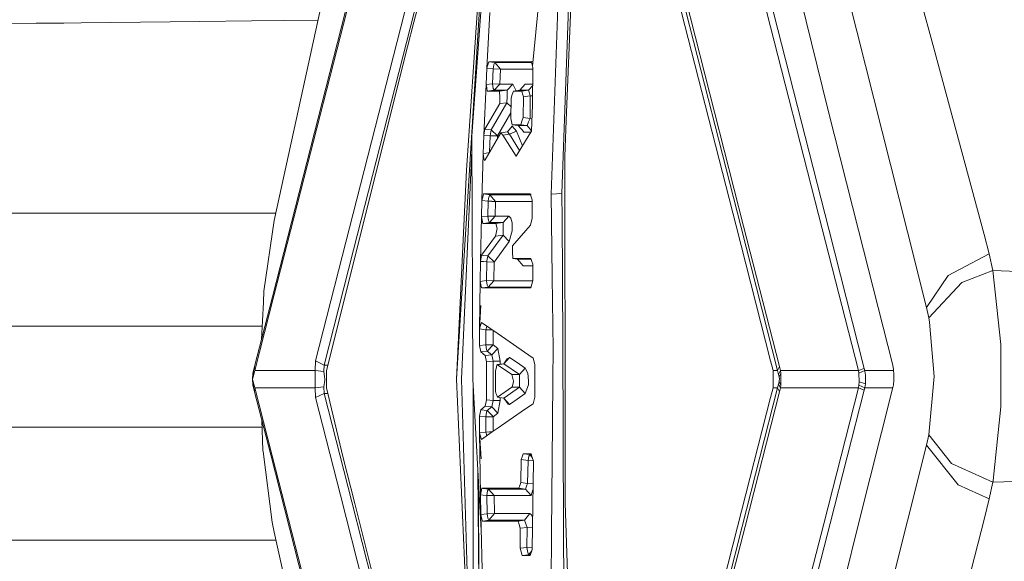
# Model space of a CAD drawing. Units: millimetres. Extents: x 984 to 8151, y -1525 to 1707.
# Drawn here: x 1049 to 1109, y -11 to 22 of the extents above; entities that cross this region are included whole.
import ezdxf

# ---------------------------------------------------------------- set-up
doc = ezdxf.new("R2010")
doc.units = ezdxf.units.MM
doc.layers.add('1', color=7, linetype='Continuous', true_color=0xffffff)

msp = doc.modelspace()

# ---------------------------------------------------------------- linework, layer by layer
at = {"layer": '1', "color": 18, "linetype": 'Continuous', "lineweight": 13}
for p, q in [((1088.515043, 55.94996), (1098.364115, 16.207941)), ((1086.875677, 54.077763), (1098.391581, 8.974314)), ((1086.517096, 53.941943), (1097.994783, 8.988171)), ((1076.133013, 50.567713), (1064.460081, 4.849789)), ((1082.628012, 50.567716), (1093.201773, 9.155548)), ((1064.552132, 4.902935), (1076.14851, 50.321039)), ((1093.026642, 9.161663), (1082.517624, 50.321039)), ((1092.738792, 9.171716), (1083.710432, 44.531584)), ((1077.904463, 43.287255), (1068.717847, 7.308033)), ((1083.265543, 43.342769), (1082.114458, 11.169442)), ((1069.41218, 7.70891), (1078.356121, 42.739255)), ((1082.377672, 15.595181), (1083.514929, 43.200839)), ((1078.330755, 42.299826), (1075.684309, -0.173779)), ((1078.330755, 42.299826), (1076.287031, 12.566719)), ((1082.525492, 41.829202), (1081.469297, 11.114568)), ((1078.283548, 37.770838), (1076.625586, 14.674256)), ((1104.799032, 20.014456), (1100.883245, 34.533758)), ((1064.572811, 9.508593), (1069.395304, 31.580966)), ((1073.086977, 21.596354), (1075.660706, 31.69113)), ((1097.719431, 30.514464), (1103.194708, 8.806586)), ((1081.031721, 26.362296), (1080.328226, 18.911721)), ((1052.793264, 21.558035), (1060.035944, 21.640955)), ((1063.182116, 21.676974), (1060.035944, 21.640955)), ((1067.239725, 21.714961), (1063.182116, 21.676974)), ((1077.715635, 22.187088), (1077.537775, 18.794168)), ((1050.038576, 21.535102), (1047.649145, 21.518728)), ((1051.742315, 21.546779), (1050.038576, 21.535102)), ((1051.742315, 21.546779), (1052.793264, 21.558035)), ((1072.704554, 20.096244), (1073.086977, 21.596354)), ((1072.704554, 20.096244), (1069.635966, 7.838113)), ((1104.799032, 20.014456), (1107.866159, 8.643456)), ((1077.537775, 18.794168), (1077.490807, 17.794268)), ((1077.537775, 18.794168), (1077.593565, 18.993299)), ((1077.537775, 18.794168), (1077.923059, 18.746624)), ((1077.649355, 19.19237), (1077.593565, 18.993299)), ((1078.704119, 19.192398), (1077.649355, 19.19237)), ((1077.649355, 19.19237), (1078.024864, 19.146055)), ((1077.923059, 18.746624), (1077.881098, 17.842412)), ((1077.923536, 18.749038), (1077.923059, 18.746624)), ((1077.923059, 18.746624), (1078.366041, 18.729312)), ((1077.923536, 18.749038), (1077.967405, 19.006357)), ((1077.972651, 19.027216), (1077.967405, 19.006357)), ((1078.024864, 19.146055), (1077.972651, 19.027216)), ((1080.25827, 19.146299), (1078.024864, 19.146055)), ((1078.024864, 19.146055), (1078.366041, 18.729312)), ((1078.366041, 18.729312), (1078.323603, 17.825922)), ((1078.366041, 18.729312), (1080.348549, 18.727804)), ((1080.244541, 19.192437), (1078.704119, 19.192398)), ((1080.244541, 19.192437), (1080.297232, 19.015361)), ((1080.244541, 19.192437), (1080.323052, 19.182103)), ((1080.297232, 19.015361), (1080.328226, 18.911721)), ((1080.350161, 18.838238), (1080.316782, 16.550882)), ((1080.328226, 18.911721), (1080.350161, 18.838238)), ((1077.357531, 14.705606), (1077.490807, 17.794268)), ((1077.490807, 17.794268), (1077.881098, 17.842412)), ((1077.490807, 17.794268), (1077.527761, 17.595183)), ((1077.564478, 17.396111), (1077.527761, 17.595183)), ((1077.564478, 17.396111), (1077.982664, 17.447693)), ((1077.881098, 17.842412), (1077.93045, 17.564839)), ((1077.881098, 17.842412), (1078.323603, 17.825922)), ((1077.93045, 17.564839), (1077.982664, 17.447693)), ((1077.982664, 17.447693), (1078.323603, 17.825922)), ((1077.982664, 17.447693), (1078.785181, 17.44771)), ((1078.318357, 17.396169), (1078.785181, 17.44771)), ((1078.323603, 17.825922), (1079.123259, 17.826203)), ((1078.785181, 17.44771), (1078.771114, 17.065546)), ((1078.785181, 17.44771), (1079.123259, 17.826203)), ((1079.303503, 17.460488), (1079.123259, 17.826203)), ((1079.549551, 17.44779), (1079.158068, 17.396126)), ((1079.302005, 17.415121), (1079.303503, 17.460488)), ((1079.885244, 17.825479), (1079.549551, 17.44779)), ((1079.74124, 17.665541), (1079.549551, 17.44779)), ((1080.084562, 17.447958), (1079.549551, 17.44779)), ((1080.084562, 17.447958), (1079.662561, 17.396137)), ((1079.74124, 17.665541), (1079.740501, 17.662628)), ((1079.885244, 17.825479), (1079.74124, 17.665541)), ((1079.785161, 17.714322), (1079.785161, 17.712875)), ((1079.885244, 17.825479), (1080.335373, 17.824913)), ((1080.333976, 17.729149), (1080.084562, 17.447958)), ((1080.137014, 17.273653), (1080.084562, 17.447958)), ((1077.564478, 17.396111), (1078.318357, 17.396169)), ((1078.321695, 17.016035), (1078.318357, 17.396169)), ((1078.32551, 16.635874), (1078.321695, 17.016035)), ((1078.771114, 17.065546), (1078.757048, 16.683547)), ((1078.993559, 15.724175), (1079.025984, 16.973814)), ((1079.025984, 16.973814), (1079.092264, 17.184963)), ((1079.092264, 17.184963), (1079.158068, 17.396126)), ((1079.662561, 17.396137), (1079.158068, 17.396126)), ((1079.713583, 17.221581), (1079.662561, 17.396137)), ((1079.764605, 17.047051), (1079.713583, 17.221581)), ((1079.751492, 15.787758), (1079.764605, 17.047051)), ((1080.189466, 17.099235), (1079.764605, 17.047051)), ((1080.189466, 17.099235), (1080.137014, 17.273653)), ((1080.174685, 15.736235), (1080.189466, 17.099235)), ((1080.324911, 17.10796), (1080.189466, 17.099235)), ((1077.425241, 15.066745), (1078.32551, 16.635874)), ((1078.757048, 16.683547), (1077.80385, 15.037136)), ((1078.32551, 16.635874), (1078.757048, 16.683547)), ((1078.757048, 16.683547), (1079.01192, 16.431785)), ((1080.266714, 14.96326), (1080.316782, 16.550882)), ((1078.187704, 14.661664), (1079.002602, 16.072687)), ((1079.042673, 15.536036), (1078.993559, 15.724175)), ((1079.682112, 15.567847), (1079.751492, 15.787758)), ((1080.174685, 15.736235), (1079.751492, 15.787758)), ((1080.085516, 15.518717), (1080.174685, 15.736235)), ((1080.291339, 15.744099), (1080.174685, 15.736235)), ((1098.364115, 16.207941), (1100.215004, 8.910639)), ((1077.357531, 14.705606), (1077.425241, 15.066745)), ((1077.425241, 15.066745), (1077.80385, 15.037136)), ((1077.80385, 15.037136), (1077.772856, 14.906693)), ((1077.80385, 15.037136), (1078.186274, 14.678787)), ((1078.79138, 14.918489), (1079.087019, 15.263041)), ((1079.092264, 15.347892), (1079.042673, 15.536036)), ((1079.087019, 15.263041), (1079.347849, 14.958277)), ((1079.61297, 15.347905), (1079.092264, 15.347892)), ((1079.447985, 15.301099), (1079.092264, 15.347892)), ((1079.447985, 15.301099), (1079.996586, 15.301192)), ((1079.784155, 14.904089), (1079.447985, 15.301099)), ((1079.682112, 15.567847), (1079.61297, 15.347905)), ((1079.996586, 15.301192), (1079.61297, 15.347905)), ((1079.996586, 15.301192), (1080.085516, 15.518717)), ((1079.996586, 15.301192), (1080.267255, 14.980396)), ((1082.28755, 13.409613), (1082.377672, 15.595181)), ((1076.625586, 14.674256), (1076.684952, -0.176887)), ((1077.316284, 13.571225), (1077.357531, 14.705606)), ((1077.357531, 14.705606), (1077.745199, 14.675271)), ((1078.386068, 14.853552), (1077.436209, 13.208441)), ((1077.745199, 14.675271), (1077.709259, 13.681352)), ((1077.745199, 14.675271), (1077.772856, 14.906693)), ((1077.745199, 14.675271), (1077.774477, 14.674366)), ((1077.774477, 14.674366), (1078.185797, 14.66166)), ((1078.187704, 14.661664), (1078.181848, 14.499852)), ((1078.185797, 14.66166), (1078.187704, 14.661664)), ((1078.186274, 14.678787), (1078.187704, 14.661664)), ((1078.386068, 14.853552), (1078.79138, 14.918489)), ((1078.386068, 14.853552), (1078.413725, 14.821973)), ((1078.516245, 14.704488), (1078.413725, 14.821973)), ((1078.516245, 14.704488), (1078.924417, 14.766419)), ((1079.317808, 13.434218), (1078.516245, 14.704488)), ((1078.79138, 14.918489), (1078.924417, 14.766419)), ((1078.924417, 14.766419), (1079.347849, 14.958277)), ((1078.924417, 14.766419), (1079.534981, 13.784187)), ((1079.317808, 13.434218), (1080.121279, 14.728991)), ((1079.347849, 14.958277), (1079.706651, 14.060828)), ((1079.784155, 14.88786), (1079.77801, 14.911347)), ((1079.784155, 14.88786), (1079.784155, 14.904089)), ((1079.784155, 14.88786), (1080.219587, 14.887347)), ((1080.121279, 14.728991), (1080.266714, 14.96326)), ((1075.982094, -0.174528), (1076.629222, 13.764681)), ((1077.316284, 13.571225), (1077.231646, 10.727291)), ((1077.316284, 13.571225), (1077.686895, 13.642618)), ((1077.316284, 13.571225), (1077.361345, 13.277579)), ((1077.376366, 13.178769), (1077.361345, 13.277579)), ((1082.293395, 9.536481), (1082.28755, 13.409613)), ((1077.376366, 13.178769), (1077.407122, 13.174029)), ((1077.436209, 13.208441), (1077.407122, 13.174029)), ((1076.287031, 12.566719), (1075.684309, -0.173779)), ((1077.231646, 10.727291), (1077.284098, 10.926294)), ((1077.337027, 11.125238), (1077.284098, 10.926294)), ((1078.377724, 11.125297), (1077.337027, 11.125238)), ((1077.337027, 11.125238), (1077.721357, 11.077828)), ((1077.619791, 10.679421), (1077.646494, 10.853954)), ((1077.669382, 10.959275), (1077.646494, 10.853954)), ((1077.721357, 11.077828), (1077.669382, 10.959275)), ((1080.198487, 11.078085), (1077.721357, 11.077828)), ((1077.721357, 11.077828), (1078.062534, 10.66947)), ((1078.377724, 11.125297), (1079.994917, 11.125389)), ((1079.994917, 11.125389), (1080.183506, 11.1254)), ((1080.183506, 11.1254), (1080.239534, 10.948443)), ((1080.183506, 11.1254), (1080.240681, 11.117876)), ((1080.183506, 11.1254), (1080.240682, 11.117892)), ((1080.295324, 10.771457), (1080.239534, 10.948443)), ((1081.469297, 11.114568), (1081.790447, 11.141881)), ((1081.469297, 11.114568), (1081.526041, 6.058818)), ((1082.114458, 11.169442), (1081.790447, 11.141881)), ((1082.114458, 11.169442), (1082.124096, 9.542393)), ((1077.231646, 10.727291), (1077.204943, 9.726551)), ((1077.231646, 10.727291), (1077.619791, 10.679421)), ((1077.619791, 10.679421), (1077.596188, 9.774766)), ((1077.619791, 10.679421), (1077.841997, 10.674411)), ((1077.847719, 10.674279), (1077.841997, 10.674411)), ((1077.847719, 10.674279), (1078.060865, 10.669468)), ((1078.062534, 10.66947), (1078.038692, 9.765643)), ((1078.060865, 10.669468), (1078.062534, 10.66947)), ((1078.062534, 10.66947), (1080.295914, 10.668435)), ((1080.301762, 9.646688), (1080.295324, 10.771457)), ((1041.397572, 9.955951), (1049.858332, 9.955951)), ((1049.858332, 9.955951), (1052.943945, 9.955951)), ((1064.670552, 9.955951), (1052.943945, 9.955951)), ((1077.204943, 9.726551), (1077.146292, 7.014274)), ((1077.204943, 9.726551), (1077.596188, 9.774766)), ((1077.204943, 9.726551), (1077.247381, 9.526266)), ((1077.596188, 9.774766), (1077.646017, 9.495301)), ((1077.596188, 9.774766), (1077.818155, 9.770174)), ((1077.697754, 9.37902), (1078.038692, 9.765643)), ((1077.818155, 9.770174), (1077.823877, 9.770053)), ((1078.037024, 9.765641), (1077.823877, 9.770053)), ((1078.038692, 9.765643), (1078.037024, 9.765641)), ((1078.038692, 9.765643), (1078.87435, 9.765799)), ((1078.535557, 9.379024), (1078.87435, 9.765799)), ((1078.87435, 9.765799), (1078.907013, 9.759238)), ((1078.907013, 9.759238), (1079.002857, 9.651183)), ((1079.080105, 9.369737), (1079.002857, 9.651183)), ((1080.301762, 9.646688), (1080.208063, 9.223992)), ((1063.938856, 5.198054), (1064.572811, 9.508593)), ((1077.247381, 9.526266), (1077.289104, 9.32864)), ((1077.289104, 9.32864), (1077.466126, 9.350464)), ((1077.289104, 9.32864), (1078.061342, 9.32867)), ((1077.466126, 9.350464), (1077.697754, 9.37902)), ((1077.646017, 9.495301), (1077.697754, 9.37902)), ((1077.697754, 9.37902), (1078.535557, 9.379024)), ((1078.061342, 9.32867), (1078.535557, 9.379024)), ((1078.082323, 9.322868), (1078.061342, 9.32867)), ((1078.074932, 8.555045), (1078.171968, 9.009828)), ((1078.171968, 9.009828), (1078.082323, 9.322868)), ((1078.535557, 9.379024), (1078.529596, 8.603266)), ((1079.090357, 8.876164), (1079.080105, 9.369737)), ((1079.915524, 8.891999), (1080.208063, 9.223992)), ((1082.124096, 9.542391), (1082.144499, 6.098039)), ((1082.308054, -0.17721), (1082.293395, 9.536478)), ((1094.839334, 0.944871), (1092.738792, 9.171715)), ((1095.276594, 0.349552), (1093.026642, 9.161663)), ((1093.201773, 9.155547), (1095.38722, 0.596236)), ((1077.216387, 7.389959), (1078.074932, 8.555045)), ((1078.529596, 8.603266), (1077.603817, 7.356137)), ((1078.074932, 8.555045), (1078.529596, 8.603266)), ((1078.529596, 8.603266), (1078.901529, 8.22001)), ((1078.901529, 8.22001), (1079.090357, 8.876164)), ((1079.915524, 8.891999), (1079.095125, 7.961585)), ((1097.994783, 8.98817), (1100.200415, 0.349544)), ((1098.391581, 8.974314), (1100.558996, 0.485369)), ((1100.215004, 8.910639), (1102.300406, 0.68875)), ((1103.194708, 8.806586), (1104.357481, 4.19653)), ((1107.866159, 8.643456), (1108.183622, 7.4665)), ((1069.635958, 7.838083), (1067.758322, 0.337464)), ((1077.978373, 6.973666), (1078.901529, 8.22001)), ((1079.107523, 7.57608), (1079.095125, 7.961585)), ((1068.717834, 7.307982), (1067.093134, 0.94487)), ((1067.619085, 0.685973), (1069.412171, 7.708874)), ((1077.146292, 7.014274), (1077.216387, 7.389959)), ((1077.216387, 7.389959), (1077.351893, 7.37813)), ((1077.351893, 7.37813), (1077.603817, 7.356137)), ((1077.603817, 7.356137), (1077.541113, 7.035763)), ((1077.603817, 7.356137), (1077.976465, 6.992282)), ((1079.107523, 7.57608), (1079.119444, 7.1906)), ((1105.675459, 6.16007), (1108.183622, 7.4665)), ((1108.407021, 6.457292), (1108.183622, 7.4665)), ((1077.125788, 5.791605), (1077.146292, 7.014274)), ((1077.146292, 7.014274), (1077.32989, 6.99823)), ((1077.32989, 6.99823), (1077.535868, 6.98023)), ((1077.535868, 6.98023), (1077.516794, 5.839814)), ((1077.541113, 7.035763), (1077.535868, 6.98023)), ((1077.535868, 6.98023), (1077.976704, 6.973665)), ((1077.978373, 6.973666), (1077.959299, 5.834295)), ((1077.976465, 6.992282), (1077.978373, 6.973666)), ((1077.976704, 6.973665), (1077.978373, 6.973666)), ((1079.870939, 7.190606), (1079.119444, 7.1906)), ((1079.119444, 7.1906), (1079.41556, 7.142664)), ((1080.233762, 7.142708), (1079.41556, 7.142664)), ((1079.41556, 7.142664), (1079.751968, 6.738057)), ((1080.335391, 6.73771), (1079.751968, 6.738057)), ((1079.870939, 7.190606), (1080.218077, 7.190607)), ((1080.218077, 7.190607), (1080.276012, 7.013683)), ((1080.33371, 6.836726), (1080.276012, 7.013683)), ((1080.350637, 5.83957), (1080.33371, 6.836726)), ((1081.575394, 1.657836), (1081.526041, 6.058818)), ((1082.170248, 1.793537), (1082.144499, 6.098039)), ((1105.675459, 6.16007), (1104.357481, 4.19653)), ((1108.407021, 6.457292), (1106.50897, 5.721238)), ((1108.886003, 1.944165), (1108.407021, 6.457292)), ((1141.472816, 5.232158), (1108.407021, 6.457292)), ((1077.092409, 2.89795), (1077.125788, 5.791605)), ((1077.125788, 5.791605), (1077.260969, 5.808272)), ((1077.170134, 5.591351), (1077.125788, 5.791605)), ((1077.214241, 5.393757), (1077.170134, 5.591351)), ((1077.237125, 5.396578), (1077.618361, 5.443566)), ((1077.260969, 5.808272), (1077.516794, 5.839814)), ((1077.516794, 5.839814), (1077.517271, 5.834793)), ((1077.516794, 5.839814), (1077.957869, 5.834294)), ((1077.566385, 5.560049), (1077.517271, 5.834793)), ((1077.566385, 5.560049), (1077.618361, 5.443566)), ((1077.618361, 5.443566), (1077.959299, 5.834295)), ((1077.618361, 5.443566), (1080.235482, 5.443689)), ((1077.957869, 5.834294), (1077.959299, 5.834295)), ((1077.959299, 5.834295), (1080.348902, 5.833603)), ((1080.220938, 5.393691), (1080.285788, 5.616619)), ((1080.285788, 5.616619), (1080.350637, 5.83957)), ((1106.50897, 5.721238), (1104.498386, 3.566621)), ((1064.460076, 4.849769), (1063.374043, 0.596235)), ((1063.38954, 0.349553), (1064.552126, 4.902913)), ((1063.938856, 5.198054), (1063.906024, 4.529901)), ((1078.251362, 5.393735), (1077.236962, 5.393757)), ((1079.866171, 5.393699), (1078.251362, 5.393735)), ((1079.866171, 5.393699), (1080.220938, 5.393691)), ((1063.906023, 4.529894), (1063.793444, 2.238853)), ((1077.174473, 4.314853), (1077.092409, 2.89795)), ((1104.357481, 4.19653), (1104.498386, 3.566621)), ((1041.08572, 3.066448), (1049.652815, 3.066448)), ((1049.652815, 3.066448), (1049.688578, 3.066448)), ((1063.834111, 3.066448), (1049.688578, 3.066448)), ((1077.092409, 2.89795), (1077.150345, 3.093704)), ((1077.208281, 3.289405), (1077.150345, 3.093704)), ((1078.221083, 2.59203), (1077.208281, 3.289405)), ((1077.530253, 3.067708), (1077.495813, 2.903632)), ((1104.498386, 3.566621), (1104.5506, 3.304246)), ((1104.5506, 3.304246), (1104.824305, 0.00001)), ((1077.092409, 2.89795), (1077.085733, 1.878358)), ((1077.092409, 2.89795), (1077.482462, 2.840359)), ((1077.482462, 2.840359), (1077.47674, 1.919246)), ((1077.495813, 2.903632), (1077.482462, 2.840359)), ((1077.482462, 2.840359), (1077.863899, 2.837972)), ((1077.919245, 1.917323), (1077.924709, 2.796101)), ((1078.221083, 2.59203), (1079.841375, 1.476429)), ((1077.085733, 1.878358), (1077.47674, 1.919246)), ((1077.085733, 1.878358), (1077.161074, 1.488729)), ((1077.47674, 1.919246), (1077.526569, 1.614219)), ((1077.47674, 1.919246), (1077.919245, 1.917323)), ((1077.559233, 1.52936), (1077.919245, 1.917323)), ((1077.919245, 1.917323), (1078.198671, 1.698244)), ((1108.886003, 1.944165), (1108.88648, -0.000829)), ((1077.161074, 1.488729), (1077.559233, 1.52936)), ((1077.161074, 1.488729), (1077.4405, 1.26942)), ((1077.4405, 1.26942), (1077.839613, 1.310093)), ((1077.519655, 0.878984), (1077.4405, 1.26942)), ((1077.526569, 1.614219), (1077.559233, 1.52936)), ((1077.559233, 1.52936), (1077.839613, 1.310093)), ((1077.839613, 1.310093), (1078.198671, 1.698244)), ((1077.839613, 1.310093), (1077.915907, 0.919511)), ((1078.198671, 1.698244), (1078.356981, 0.918709)), ((1079.841375, 1.476429), (1080.367804, 1.113863)), ((1081.575394, 1.657836), (1081.561565, -0.176733)), ((1082.201242, -3.425038), (1082.170248, 1.793537)), ((1067.055464, 0.349493), (1067.093134, 0.94487)), ((1067.093134, 0.94487), (1067.619085, 0.685973)), ((1067.619085, 0.685973), (1067.588806, 0.287011)), ((1067.619085, 0.685973), (1067.845564, 0.685973)), ((1077.519655, 0.878984), (1077.915907, 0.919511)), ((1077.519655, 0.878984), (1077.519655, -0.17692)), ((1077.915907, 0.919511), (1077.916384, -1.473766)), ((1077.915907, 0.919511), (1078.356981, 0.918709)), ((1078.124285, 0.575761), (1078.15218, 0.70733)), ((1078.187227, 0.713965), (1078.15218, 0.70733)), ((1078.569651, 0.769045), (1078.187227, 0.713965)), ((1078.195095, 0.70958), (1078.187227, 0.713965)), ((1078.569651, 0.769045), (1078.195095, 0.70958)), ((1079.0627, 0.112537), (1078.195095, 0.70958)), ((1078.356981, 0.918709), (1078.357053, 0.738425)), ((1078.92704, 1.157563), (1078.569651, 0.769045)), ((1078.785181, 1.072555), (1078.569651, 0.769045)), ((1079.52714, 0.112577), (1078.569651, 0.769045)), ((1078.92704, 1.157563), (1078.785181, 1.072555)), ((1079.391241, 0.838728), (1078.92704, 1.157563)), ((1079.391241, 0.838728), (1079.882383, 0.50152)), ((1080.367804, 1.113863), (1080.467463, 0.722274)), ((1080.467463, 0.722274), (1080.467939, -0.176813)), ((1094.997168, 0.34953), (1094.839334, 0.944871)), ((1102.300406, 0.68875), (1102.349758, 0.418866)), ((1063.263178, 0.169968), (1063.249111, -0.180458)), ((1063.310623, 0.349549), (1063.263178, 0.169968)), ((1063.263178, 0.169968), (1063.280582, -0.023242)), ((1063.324451, 0.115169), (1063.280582, -0.023242)), ((1063.374043, 0.596235), (1063.310623, 0.349549)), ((1063.310623, 0.349549), (1063.324451, 0.115169)), ((1063.38954, 0.349553), (1063.324451, 0.115169)), ((1063.374043, 0.596235), (1063.38954, 0.349553)), ((1063.38954, 0.349553), (1067.055464, 0.349493)), ((1067.055464, 0.349493), (1067.588806, 0.287011)), ((1067.055464, -0.701737), (1067.055464, 0.349493)), ((1067.588806, 0.287011), (1067.638636, -0.000086)), ((1067.758322, -0.176177), (1067.758322, 0.337464)), ((1078.124285, 0.575761), (1078.069448, 0.31888)), ((1078.069687, -0.873131), (1078.069448, 0.31888)), ((1079.52714, 0.112577), (1079.0627, 0.112537)), ((1079.0627, 0.112537), (1079.164743, -0.289173)), ((1079.882383, 0.50152), (1079.52714, 0.112577)), ((1079.527617, -0.277112), (1079.52714, 0.112577)), ((1080.046892, 0.191637), (1079.882383, 0.50152)), ((1080.046892, 0.191637), (1080.073833, -0.271279)), ((1095.276594, 0.349552), (1094.997168, 0.34953)), ((1094.997168, 0.34953), (1094.997168, -0.701728)), ((1095.38722, 0.596236), (1095.276594, 0.349552)), ((1095.276594, 0.349552), (1095.335484, 0.115173)), ((1095.447779, 0.349536), (1095.335484, 0.115173)), ((1095.335484, 0.115173), (1095.365286, -0.024102)), ((1095.474958, 0.16868), (1095.365286, -0.024102)), ((1095.38722, 0.596236), (1095.447779, 0.349536)), ((1097.823858, 0.34954), (1095.447779, 0.349536)), ((1095.447779, 0.349536), (1095.474958, 0.16868)), ((1095.47472, -0.523756), (1095.474958, 0.16868)), ((1100.200415, 0.349544), (1097.823858, 0.34954)), ((1100.558996, 0.485369), (1100.200415, 0.349544)), ((1100.200415, 0.349544), (1100.231409, 0.194093)), ((1100.596666, 0.349551), (1100.231409, 0.194093)), ((1100.247383, -0.332738), (1100.231409, 0.194093)), ((1100.558996, 0.485369), (1100.596666, 0.349551)), ((1100.596666, 0.349551), (1100.604773, 0.323687)), ((1102.354832, 0.349551), (1100.596666, 0.349551)), ((1100.642681, 0.070412), (1100.604773, 0.323687)), ((1100.642681, 0.070412), (1100.641966, -0.174825)), ((1102.349758, 0.418866), (1102.373123, 0.099689)), ((1102.36764, -0.22267), (1102.373123, 0.099689)), ((1104.824305, -0.001938), (1104.824305, 0.00001)), ((1063.254118, -0.124343), (1063.249111, -0.180458)), ((1063.280106, -0.327427), (1063.249111, -0.180458)), ((1063.262701, -0.519851), (1063.249111, -0.180458)), ((1063.254118, -0.124343), (1063.272476, -0.050059)), ((1063.262701, -0.519851), (1063.280106, -0.327427)), ((1063.310623, -0.701759), (1063.262701, -0.519851)), ((1063.280582, -0.023242), (1063.272476, -0.050059)), ((1063.324451, -0.467388), (1063.280106, -0.327427)), ((1063.310623, -0.701759), (1063.324451, -0.467388)), ((1063.38954, -0.70177), (1063.324451, -0.467388)), ((1067.588806, -0.639249), (1067.650557, -0.222615)), ((1067.648172, -0.176282), (1067.638636, -0.000086)), ((1067.648172, -0.176282), (1067.650557, -0.222615)), ((1067.758322, -0.689768), (1067.758322, -0.176177)), ((1075.684309, -0.173809), (1075.684309, -0.173779)), ((1075.684309, -0.176808), (1075.684309, -0.173809)), ((1075.684309, -0.176808), (1076.651335, -21.845853)), ((1075.982332, -0.176105), (1075.982094, -0.174528)), ((1075.982332, -0.17684), (1075.982332, -0.176105)), ((1076.651335, -21.845853), (1075.982332, -0.17684)), ((1077.193714, -9.40884), (1076.684952, -0.176887)), ((1076.701095, -0.469828), (1076.709986, -15.8769)), ((1077.519655, -0.17692), (1077.520132, -1.434366)), ((1079.170465, -0.311521), (1079.075336, -0.656615)), ((1079.164743, -0.289173), (1079.170465, -0.311521)), ((1079.527855, -0.666801), (1079.527617, -0.277112)), ((1079.88286, -1.055519), (1080.0879, -0.517159)), ((1080.073833, -0.271279), (1080.0879, -0.517159)), ((1080.467939, -0.176813), (1080.468178, -1.275452)), ((1081.561565, -0.176733), (1081.5413, -2.834331)), ((1082.316637, -5.733626), (1082.308054, -0.17721)), ((1095.276594, -0.701772), (1095.335484, -0.467394)), ((1095.335484, -0.467394), (1095.364809, -0.329981)), ((1095.447779, -0.701765), (1095.335484, -0.467394)), ((1095.364809, -0.329981), (1095.377207, -0.247375)), ((1095.47472, -0.523756), (1095.364809, -0.329981)), ((1095.365286, -0.024102), (1095.38126, -0.172046)), ((1095.38126, -0.172046), (1095.377207, -0.247375)), ((1095.447779, -0.701765), (1095.47472, -0.523756)), ((1100.200415, -0.701771), (1100.231409, -0.546311)), ((1100.231409, -0.546311), (1100.247383, -0.332738)), ((1100.596666, -0.701769), (1100.231409, -0.546311)), ((1100.641012, -0.448231), (1100.247383, -0.332738)), ((1100.596666, -0.701769), (1100.641012, -0.448231)), ((1100.641966, -0.174825), (1100.641012, -0.448231)), ((1102.335691, -0.516594), (1102.300406, -0.688753)), ((1102.36764, -0.22267), (1102.335691, -0.516594)), ((1104.824305, -0.001938), (1104.498625, -3.566226)), ((1108.88648, -0.000829), (1108.88648, -0.005182)), ((1108.886719, -1.85467), (1108.88648, -0.005182)), ((1063.374043, -0.948453), (1063.310623, -0.701759)), ((1063.374043, -0.948453), (1063.38954, -0.70177)), ((1064.354595, -4.788871), (1063.374043, -0.948453)), ((1063.38954, -0.70177), (1067.055464, -0.701737)), ((1064.446648, -4.842017), (1063.38954, -0.70177)), ((1067.055464, -0.701737), (1067.588806, -0.639249)), ((1067.055464, -0.701737), (1067.093134, -1.297089)), ((1067.093134, -1.297089), (1067.619085, -1.038192)), ((1067.588806, -0.639249), (1067.619085, -1.038192)), ((1067.619085, -1.038192), (1069.306694, -7.647974)), ((1067.619085, -1.038192), (1067.841144, -1.038192)), ((1068.775415, -4.968561), (1067.758322, -0.689768)), ((1078.069925, -0.903614), (1078.069687, -0.873131)), ((1078.078508, -1.032596), (1078.069925, -0.903614)), ((1078.118086, -1.110488), (1078.078508, -1.032596)), ((1078.195572, -1.263787), (1078.118086, -1.110488)), ((1079.0627, -0.666757), (1078.195572, -1.263787)), ((1078.570366, -1.323336), (1079.527855, -0.666801)), ((1079.0627, -0.666757), (1079.075336, -0.656615)), ((1079.527855, -0.666801), (1079.0627, -0.666757)), ((1079.88286, -1.055519), (1079.391956, -1.392792)), ((1079.88286, -1.055519), (1079.527855, -0.666801)), ((1095.276594, -0.701772), (1093.11738, -9.158496)), ((1093.292512, -9.15238), (1095.38722, -0.948448)), ((1094.997168, -0.701728), (1094.839334, -1.297089)), ((1095.276594, -0.701772), (1094.997168, -0.701728)), ((1095.38722, -0.948448), (1095.276594, -0.701772)), ((1095.38722, -0.948448), (1095.447779, -0.701765)), ((1097.823858, -0.701768), (1095.447779, -0.701765)), ((1100.200415, -0.701771), (1097.823858, -0.701768)), ((1098.085522, -8.985005), (1100.200415, -0.701771)), ((1098.48232, -8.971148), (1100.558996, -0.837594)), ((1100.558996, -0.837594), (1100.200415, -0.701771)), ((1102.300406, -0.688753), (1100.236533, -8.90989)), ((1100.596666, -0.701769), (1100.558996, -0.837594)), ((1102.297138, -0.701769), (1100.596666, -0.701769)), ((1067.093134, -1.297089), (1068.612352, -7.247079)), ((1077.441454, -1.823693), (1077.520132, -1.434366)), ((1077.520132, -1.434366), (1077.916384, -1.473766)), ((1077.916384, -1.473766), (1077.840567, -1.864366)), ((1077.916384, -1.473766), (1078.357458, -1.472966)), ((1078.570366, -1.323336), (1078.195572, -1.263787)), ((1078.199625, -2.252309), (1078.357458, -1.472966)), ((1078.357458, -1.472966), (1078.357458, -1.289509)), ((1078.835249, -1.701034), (1078.570366, -1.323336)), ((1078.927755, -1.711645), (1078.570366, -1.323336)), ((1078.927755, -1.711645), (1078.835249, -1.701034)), ((1079.391956, -1.392792), (1078.927755, -1.711645)), ((1079.842091, -2.030789), (1080.368757, -1.668135)), ((1080.468178, -1.275452), (1080.368757, -1.668135)), ((1094.839334, -1.297089), (1092.829553, -9.168547)), ((1077.161789, -2.042986), (1077.086687, -2.433113)), ((1077.441454, -1.823693), (1077.161789, -2.042986)), ((1077.161789, -2.042986), (1077.560186, -2.083641)), ((1077.441454, -1.823693), (1077.840567, -1.864366)), ((1077.477694, -2.473502), (1077.523708, -2.184133)), ((1077.560186, -2.083641), (1077.523708, -2.184133)), ((1077.840567, -1.864366), (1077.560186, -2.083641)), ((1077.560186, -2.083641), (1077.917337, -2.439476)), ((1077.840567, -1.864366), (1078.199625, -2.252309)), ((1077.920198, -2.471393), (1078.199625, -2.252309)), ((1078.222036, -3.146601), (1079.842091, -2.030789)), ((1108.886719, -1.85467), (1108.433008, -6.351138)), ((1063.881723, -4.515864), (1063.810704, -2.658675)), ((1077.086687, -2.433113), (1077.477694, -2.473502)), ((1077.09384, -3.452657), (1077.086687, -2.433113)), ((1077.477694, -2.473502), (1077.696323, -2.472456)), ((1077.477694, -2.473502), (1077.484131, -3.394614)), ((1077.702284, -2.472428), (1077.696323, -2.472456)), ((1077.702284, -2.472428), (1077.918768, -2.471393)), ((1077.917337, -2.439476), (1077.920198, -2.471393)), ((1077.918768, -2.471393), (1077.920198, -2.471393)), ((1077.920198, -2.471393), (1077.926346, -3.350299)), ((1081.5413, -2.834331), (1081.4902, -9.564524)), ((1041.085958, -3.102824), (1049.652815, -3.102824)), ((1049.689054, -3.102824), (1049.652815, -3.102824)), ((1063.827688, -3.102824), (1049.689054, -3.102824)), ((1077.09384, -3.452657), (1077.484131, -3.394614)), ((1077.09384, -3.452657), (1077.152014, -3.648183)), ((1077.09384, -3.452657), (1077.143431, -7.221895)), ((1077.186565, -5.039103), (1077.09384, -3.452657)), ((1077.865717, -3.392066), (1077.210188, -3.843653)), ((1077.484131, -3.394614), (1077.702761, -3.393149)), ((1077.484131, -3.394614), (1077.497244, -3.457886)), ((1077.531845, -3.622067), (1077.497244, -3.457886)), ((1077.708483, -3.39311), (1077.702761, -3.393149)), ((1077.708483, -3.39311), (1077.865729, -3.392057)), ((1078.222036, -3.146601), (1077.865729, -3.392057)), ((1082.222463, -9.538953), (1082.201242, -3.425038)), ((1104.498625, -3.566226), (1104.357481, -4.196533)), ((1105.877399, -5.311825), (1104.498625, -3.566226)), ((1077.152014, -3.648183), (1077.210188, -3.843653)), ((1103.201359, -8.806356), (1104.357481, -4.196533)), ((1104.357481, -4.196533), (1106.298923, -6.622184)), ((1063.884497, -4.588406), (1063.881723, -4.51587)), ((1063.884497, -4.588406), (1064.450264, -8.89681)), ((1076.133013, -50.920039), (1064.3546, -4.788888)), ((1079.690933, -4.898602), (1079.747677, -4.723961)), ((1079.747677, -4.723961), (1079.813242, -4.72396)), ((1079.747677, -4.723961), (1080.153227, -4.77376)), ((1080.245733, -4.723955), (1079.813242, -4.72396)), ((1080.153227, -4.77376), (1080.101967, -4.876666)), ((1080.153227, -4.77376), (1080.260117, -4.773767)), ((1080.153227, -4.77376), (1080.314554, -4.962281)), ((1080.245733, -4.723955), (1080.310106, -4.946879)), ((1076.14851, -50.673258), (1064.446653, -4.842036)), ((1069.476087, -7.745778), (1068.775415, -4.968561)), ((1079.634428, -5.073261), (1079.607725, -6.474931)), ((1079.690933, -4.898602), (1079.634428, -5.073261)), ((1079.634428, -5.073261), (1080.053091, -5.12468)), ((1080.053091, -5.12468), (1080.026865, -6.526032)), ((1080.101967, -4.876666), (1080.053091, -5.12468)), ((1080.053091, -5.12468), (1080.369913, -5.154)), ((1080.301523, -10.568882), (1080.374479, -5.169813)), ((1080.374479, -5.169813), (1080.310106, -4.946879)), ((1108.409643, -6.457211), (1105.877399, -5.311825)), ((1141.472816, -5.232158), (1108.409643, -6.457211)), ((1077.061892, -15.967848), (1076.993931, -5.783597)), ((1082.319498, -7.72592), (1082.316637, -5.733626)), ((1077.061892, -15.967848), (1077.033601, -6.50344)), ((1079.552412, -6.649408), (1079.607725, -6.474931)), ((1079.607725, -6.474931), (1080.026865, -6.526032)), ((1080.026865, -6.526032), (1079.96583, -6.70005)), ((1080.026865, -6.526032), (1080.355756, -6.555405)), ((1108.409643, -6.457211), (1108.19006, -7.46835)), ((1108.433008, -6.351138), (1108.409643, -6.457211)), ((1077.143431, -7.221895), (1077.187061, -7.022939)), ((1077.187061, -7.022939), (1077.230692, -6.824001)), ((1077.230692, -6.824001), (1077.291326, -6.831475)), ((1077.290889, -6.824001), (1077.230692, -6.824001)), ((1078.240395, -6.82399), (1077.290889, -6.824001)), ((1077.291326, -6.831475), (1077.636242, -6.873989)), ((1077.584028, -6.991722), (1077.534676, -7.270098)), ((1077.636242, -6.873989), (1077.584028, -6.991722)), ((1077.636242, -6.873989), (1077.97718, -7.263592)), ((1079.904795, -6.874085), (1077.636242, -6.873989)), ((1078.240395, -6.82399), (1079.497099, -6.823977)), ((1079.552412, -6.649408), (1079.497099, -6.823977)), ((1079.497099, -6.823977), (1079.904795, -6.874085)), ((1079.96583, -6.70005), (1079.904795, -6.874085)), ((1079.904795, -6.874085), (1080.240011, -7.262985)), ((1080.240011, -7.262985), (1080.350913, -6.91381)), ((1106.298923, -6.622184), (1108.19006, -7.46835)), ((1068.612365, -7.247132), (1077.904463, -43.639474)), ((1069.306703, -7.648012), (1078.389536, -43.222349)), ((1070.501566, -11.810416), (1069.476096, -7.745812)), ((1077.143431, -7.221895), (1077.315383, -7.243081)), ((1077.143431, -7.221895), (1077.166796, -8.425266)), ((1077.315383, -7.243081), (1077.534676, -7.270098)), ((1077.534676, -7.270098), (1077.975512, -7.26359)), ((1077.534676, -7.270098), (1077.555895, -8.376882)), ((1077.975512, -7.26359), (1077.97718, -7.263592)), ((1077.97718, -7.263592), (1080.240011, -7.262985)), ((1077.97718, -7.263592), (1077.9984, -8.369361)), ((1082.379812, -9.533458), (1082.319498, -7.72592)), ((1108.19006, -7.46835), (1107.889469, -8.642645)), ((1077.166796, -8.425266), (1077.555895, -8.376882)), ((1077.555895, -8.376882), (1077.996969, -8.36936)), ((1077.555895, -8.376882), (1077.569723, -8.476197)), ((1077.657461, -8.774949), (1077.9984, -8.369361)), ((1077.9984, -8.369361), (1077.996969, -8.36936)), ((1077.9984, -8.369361), (1080.169916, -8.368783)), ((1079.834223, -8.775092), (1080.169916, -8.368783)), ((1080.169916, -8.368783), (1080.26886, -8.438161)), ((1064.572811, -9.508601), (1064.450264, -8.89681)), ((1077.303886, -13.434414), (1077.166796, -8.425266)), ((1077.218294, -8.623857), (1077.166796, -8.425266)), ((1077.270031, -8.822726), (1077.218294, -8.623857)), ((1077.270031, -8.822726), (1077.406726, -8.805869)), ((1077.270031, -8.822726), (1078.277826, -8.822766)), ((1077.406726, -8.805869), (1077.657461, -8.774949)), ((1077.605486, -8.656509), (1077.569723, -8.476197)), ((1077.605486, -8.656509), (1077.657461, -8.774949)), ((1077.657461, -8.774949), (1079.834223, -8.775092)), ((1079.442739, -8.822812), (1078.277826, -8.822766)), ((1079.442739, -8.822812), (1079.834223, -8.775092)), ((1079.506874, -9.042945), (1079.442739, -8.822812)), ((1079.834223, -8.775092), (1079.912901, -8.993455)), ((1079.991579, -9.211791), (1079.912901, -8.993455)), ((1080.26886, -8.438161), (1080.328129, -8.599954)), ((1086.517096, -54.294158), (1098.085522, -8.985005)), ((1086.875677, -54.429982), (1098.48232, -8.971149)), ((1100.236532, -8.909891), (1091.595411, -43.330535)), ((1096.411943, -35.877895), (1103.201359, -8.806357)), ((1107.889468, -8.642646), (1104.965925, -20.063812)), ((1064.572811, -9.508601), (1069.392681, -31.568535)), ((1079.506874, -9.042945), (1079.571009, -9.263047)), ((1079.561472, -10.482906), (1079.571009, -9.263047)), ((1079.571009, -9.263047), (1079.991579, -9.211791)), ((1079.991579, -9.211791), (1079.982042, -10.431554)), ((1079.991579, -9.211791), (1080.319493, -9.239056)), ((1081.4902, -9.564525), (1081.463575, -13.071166)), ((1082.246065, -16.339099), (1082.222463, -9.538956)), ((1083.426933, -40.914679), (1082.379812, -9.533461)), ((1093.11738, -9.158497), (1082.517624, -50.673246)), ((1082.628012, -50.919931), (1093.292512, -9.152381)), ((1092.829553, -9.168548), (1083.710909, -44.882402)), ((1041.398048, -9.992327), (1049.85857, -9.992327)), ((1052.948713, -9.992327), (1049.85857, -9.992327)), ((1064.6785, -9.992327), (1052.948713, -9.992327)), ((1079.561472, -10.482906), (1079.982042, -10.431554)), ((1079.561472, -10.482906), (1079.627275, -10.702804)), ((1079.693079, -10.922792), (1079.627275, -10.702804)), ((1079.982042, -10.431554), (1080.011606, -10.644493)), ((1079.982042, -10.431554), (1080.30303, -10.457358)), ((1080.011606, -10.644493), (1080.030441, -10.738768)), ((1080.030441, -10.738768), (1080.082178, -10.875383)), ((1080.082178, -10.875383), (1080.281613, -10.631782)), ((1080.245495, -10.745889), (1080.189466, -10.922829)), ((1080.301523, -10.568882), (1080.245495, -10.745889)), ((1079.693079, -10.922792), (1080.082178, -10.875383)), ((1079.693079, -10.922792), (1079.956532, -10.922812)), ((1079.956532, -10.922812), (1080.189466, -10.922829)), ((1080.082178, -10.875383), (1080.204483, -10.875405))]:
    msp.add_line(p, q, dxfattribs=at)

doc.saveas('drawing.dxf')
